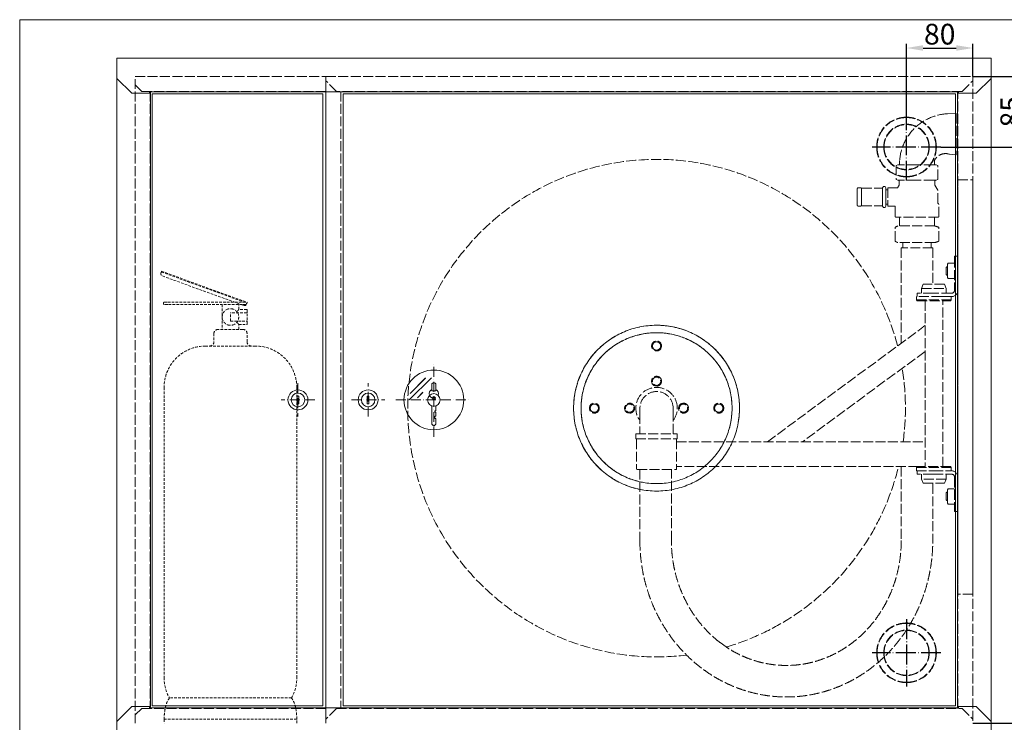
# Model space of a CAD drawing. Units: inches. Extents: x 1746 to 3546, y 2945 to 4217.
# Drawn here: x 1746 to 2933, y 3370 to 4217 of the extents above; entities that cross this region are included whole.
import ezdxf

# ---------------------------------------------------------------- set-up
doc = ezdxf.new("R2010")
doc.units = ezdxf.units.IN
for name, pattern in [('ACAD_ISO02W100', [15, 12, -3]), ('ACAD_ISO04W100', [30.5, 24, -3, 0.5, -3]), ('ACAD_ISO10W100', [18, 12, -3, 0, -3]), ('HIDDEN2', [4.7625, 3.175, -1.5875])]:
    doc.linetypes.add(name, pattern=pattern)
doc.layers.get('0').update_dxf_attribs({"lineweight": 20})
for name, color, linetype in [('00.024.051_-_RAM', 7, 'Continuous'), ('00.024.053_-_RAM', 7, 'Continuous'), ('01.17.120.01_-_K', 7, 'Continuous'), ('01.17.120.02_-_D', 7, 'Continuous'), ('01.17.120.03.01_', 7, 'Continuous'), ('__192.168.0.25_D', 7, 'Continuous'), ('DEFAULT', 7, 'Continuous'), ('DV2_0', 7, 'Continuous'), ('DV4_0', 7, 'Continuous'), ('ZAWOREK', 7, 'Continuous'), ('ZBIORNIK', 7, 'Continuous')]:
    doc.layers.add(name, color=color, linetype=linetype)
doc.styles.add('SEACAD_seiso_ttf', font='seiso_6.ttf')
doc.dimstyles.new('ISO', dxfattribs={"dimtxt": 25, "dimasz": 20, "dimexe": 5, "dimexo": 0, "dimgap": 4, "dimtad": 1, "dimdec": 1, "dimtxsty": 'SEACAD_seiso_ttf', "dimcen": 10, "dimclrd": 1, "dimclre": 1, "dimclrt": 1, "dimadec": 0, "dimazin": 0, "dimtfac": 1, "dimtdec": 1, "dimtmove": 0, "dimatfit": 3, "dimfxl": 10, "dimtolj": 1, "dimarcsym": 0})

# ---------------------------------------------------------------- blocks, each defined once
blk = doc.blocks.new('*D312')
at = {"color": 1, "lineweight": -2, "ltscale": 169.333333}
for p, q in [((2894.9, 4148.8), (2992.9, 4148.8)), ((2987.9, 4128.8), (2987.9, 3388.8)), ((2894.9, 3368.8), (2992.9, 3368.8))]:
    blk.add_line(p, q, dxfattribs=at)
at = {"color": 1, "ltscale": 169.333333}
for points in [[(2984.6, 4128.8), (2991.3, 4128.8), (2987.9, 4148.8)], [(2984.6, 3388.8), (2991.3, 3388.8), (2987.9, 3368.8)]]:
    blk.add_solid(points, dxfattribs=at)
at = {"layer": 'Defpoints', "color": 0, "ltscale": 169.333333}
for p in [(2894.9, 4148.8), (2894.9, 3368.8), (2987.9, 3368.8)]:
    blk.add_point(p, dxfattribs=at)
at = {"color": 1, "ltscale": 169.333333, "insert": (2971.3, 3758.8), "char_height": 25, "attachment_point": 5, "rotation": 90, "style": 'SEACAD_seiso_ttf'}
blk.add_mtext('\\A1;780', dxfattribs=at)
blk = doc.blocks.new('*D317')
at = {"color": 1, "lineweight": -2, "ltscale": 169.333333}
for p, q in [((2814.9, 4104.3), (2814.9, 4188.2)), ((2834.9, 4183.2), (2874.9, 4183.2)), ((2894.9, 4148.8), (2894.9, 4188.2))]:
    blk.add_line(p, q, dxfattribs=at)
at = {"color": 1, "ltscale": 169.333333}
for points in [[(2834.9, 4186.6), (2834.9, 4179.9), (2814.9, 4183.2)], [(2874.9, 4186.6), (2874.9, 4179.9), (2894.9, 4183.2)]]:
    blk.add_solid(points, dxfattribs=at)
at = {"layer": 'Defpoints', "color": 0, "ltscale": 169.333333}
for p in [(2894.9, 4183.2), (2894.9, 4148.8), (2814.9, 4104.3)]:
    blk.add_point(p, dxfattribs=at)
at = {"color": 1, "ltscale": 169.333333, "insert": (2854.9, 4199.9), "char_height": 25, "attachment_point": 5, "style": 'SEACAD_seiso_ttf'}
blk.add_mtext('\\A1;80', dxfattribs=at)
blk = doc.blocks.new('*D318')
at = {"color": 1, "lineweight": -2, "ltscale": 169.333333}
for p, q in [((2894.9, 4148.8), (2962.3, 4148.8)), ((2957.3, 4083.8), (2957.3, 4128.8)), ((2856.4, 4063.8), (2962.3, 4063.8))]:
    blk.add_line(p, q, dxfattribs=at)
at = {"color": 1, "ltscale": 169.333333}
for points in [[(2953.9, 4128.8), (2960.6, 4128.8), (2957.3, 4148.8)], [(2953.9, 4083.8), (2960.6, 4083.8), (2957.3, 4063.8)]]:
    blk.add_solid(points, dxfattribs=at)
at = {"layer": 'Defpoints', "color": 0, "ltscale": 169.333333}
for p in [(2894.9, 4148.8), (2957.3, 4148.8), (2856.4, 4063.8)]:
    blk.add_point(p, dxfattribs=at)
at = {"color": 1, "ltscale": 169.333333, "insert": (2940.6, 4106.3), "char_height": 25, "attachment_point": 5, "rotation": 90, "style": 'SEACAD_seiso_ttf'}
blk.add_mtext('\\A1;85', dxfattribs=at)
blk = doc.blocks.new('szybka z kluczykiem')
at = {"color": 1, "linetype": 'ACAD_ISO10W100'}
for p, q in [((0, -44.7), (0, 45)), ((-45.8, 0), (44.6, 0))]:
    blk.add_line(p, q, dxfattribs=at)
for p, q in [((-2.9, 26.8), (-29.7, 0)), ((-9.9, 26.5), (-28.5, 7.9)), ((-2.5, 11.1), (-2.5, 18.4)), ((2.5, 11.1), (2.5, 18.4)), ((-13.1, 9.2), (-19.7, 2.5)), ((-2.5, 11.1), (2.5, 11.1)), ((-2.5, -7.2), (-2.5, -29.1)), ((2.5, -7.2), (2.5, -13.1)), ((1.3, -13.1), (2.5, -13.1)), ((1.3, -13.1), (1.3, -14.7)), ((1.3, -14.7), (2.5, -14.7)), ((1.3, -19.8), (2.5, -19.8)), ((1.3, -19.8), (1.3, -22.3)), ((1.3, -22.3), (2.5, -22.3)), ((2.5, -14.7), (2.5, -19.8)), ((2.5, -22.3), (2.5, -29.1)), ((-2.5, -29.1), (0, -31.6)), ((2.5, -29.1), (0, -31.6))]:
    blk.add_line(p, q)
for centre, radius in [((0, 0), 36), ((0, 0), 7.59), ((0, 2.1), 1.8)]:
    blk.add_circle(centre, radius)
for centre, radius, start, end in [((0, 7.6), 5.57, 116.6894, 288.5585), ((0, 18.4), 2.5, 0, 180), ((0, 7.6), 5.57, 338.088, 63.3106)]:
    blk.add_arc(centre, radius, start, end)
blk = doc.blocks.new('patent-front')
at = {"color": 1, "linetype": 'ACAD_ISO10W100'}
for p, q in [((0, -20.2), (0, 20.2)), ((-20.2, 0), (20.2, 0))]:
    blk.add_line(p, q, dxfattribs=at)
for p, q in [((-1, 4.6), (1, 4.6)), ((-1, -4.6), (-1, 4.6)), ((1, -4.6), (1, 4.6)), ((-1, -4.6), (1, -4.6))]:
    blk.add_line(p, q)
for radius in [12, 8.21]:
    blk.add_circle((0, 0), radius)
blk = doc.blocks.new('patent')
at = {"color": 1, "linetype": 'ACAD_ISO10W100'}
for p, q in [((2761.1, 979.6), (2761.1, 1069.3)), ((2681.9, 1004.1), (2681.9, 1044.4)), ((2661.7, 1024.3), (2702.1, 1024.3)), ((2715.3, 1024.3), (2805.7, 1024.3))]:
    blk.add_line(p, q, dxfattribs=at)
for p, q in [((2758.2, 1051.1), (2731.4, 1024.3)), ((2751.2, 1050.7), (2732.7, 1032.2)), ((2748, 1033.4), (2741.4, 1026.8)), ((2758.6, 1035.3), (2758.6, 1042.7)), ((2758.6, 1035.3), (2763.6, 1035.3)), ((2763.6, 1035.3), (2763.6, 1042.7)), ((2680.9, 1019.7), (2680.9, 1028.9)), ((2680.9, 1028.9), (2682.9, 1028.9)), ((2682.9, 1019.7), (2682.9, 1028.9)), ((2680.9, 1019.7), (2682.9, 1019.7)), ((2758.6, 1017.1), (2758.6, 995.2)), ((2762.4, 1011.2), (2762.4, 1009.6)), ((2762.4, 1011.2), (2763.6, 1011.2)), ((2762.4, 1009.6), (2763.6, 1009.6)), ((2763.6, 1017.1), (2763.6, 1011.2)), ((2763.6, 1009.6), (2763.6, 1004.5)), ((2762.4, 1004.5), (2762.4, 1001.9)), ((2762.4, 1004.5), (2763.6, 1004.5)), ((2762.4, 1001.9), (2763.6, 1001.9)), ((2763.6, 1001.9), (2763.6, 995.2)), ((2758.6, 995.2), (2761.1, 992.7)), ((2763.6, 995.2), (2761.1, 992.7))]:
    blk.add_line(p, q)
for centre, radius in [((2761.1, 1024.3), 36), ((2681.9, 1024.3), 12), ((2681.9, 1024.3), 8.21), ((2761.1, 1024.3), 7.59), ((2761.1, 1026.3), 1.8)]:
    blk.add_circle(centre, radius)
for centre, radius, start, end in [((2761.1, 1042.7), 2.5, 0, 180), ((2761.1, 1031.9), 5.57, 116.6894, 288.5585), ((2761.1, 1031.9), 5.57, 338.088, 63.3106)]:
    blk.add_arc(centre, radius, start, end)
for name, p in [('szybka z kluczykiem', (2761.1, 1024.3)), ('patent-front', (2681.9, 1024.3))]:
    blk.add_blockref(name, p)
blk = doc.blocks.new('zamek_patent+szybka')
blk.add_blockref('patent', (0, 0))
blk = doc.blocks.new('zamek_patent')
at = {"color": 1, "linetype": 'ACAD_ISO10W100'}
for p, q in [((51.5, 439.2), (51.5, 479.5)), ((31.3, 459.3), (71.6, 459.3))]:
    blk.add_line(p, q, dxfattribs=at)
for p, q in [((50.5, 454.7), (50.5, 463.9)), ((50.5, 463.9), (52.5, 463.9)), ((52.5, 454.7), (52.5, 463.9)), ((50.5, 454.7), (52.5, 454.7))]:
    blk.add_line(p, q)
for radius in [12, 8.21]:
    blk.add_circle((51.5, 459.3), radius)
blk.add_blockref('patent-front', (51.5, 459.3))

msp = doc.modelspace()

# ---------------------------------------------------------------- linework, layer by layer
at = {"color": 1, "linetype": 'ACAD_ISO02W100'}
for p, q in [((2876.88, 3524.35), (2876.88, 4024.35)), ((2876.88, 4024.35), (2894.88, 4024.35)), ((2846.54, 3942.05), (2846.54, 3898.35)), ((2837.23, 3878.35), (2837.23, 3678.35)), ((2590.07, 3466.13), (2597.49, 3460.81))]:
    msp.add_line(p, q, dxfattribs=at)
msp.add_lwpolyline([(3545.64, 4217.36), (1745.78, 4217.36), (1745.78, 2944.73), (3545.64, 2944.73)], close=True)
at = {"color": 1, "linetype": 'ACAD_ISO02W100', "ltscale": 169.333333}
for radius in [100, 91]:
    msp.add_circle((2513.56, 3748.85), radius, dxfattribs=at)
at = {"color": 1, "linetype": 'ACAD_ISO02W100'}
for radius, start, end in [(300, 14.48906, 276.92309), (100, 350.26665, 260.21218), (91, 343.95264, 259.23314), (300, 352.24138, 9.21752), (300, 286.2433, 346.40838)]:
    msp.add_arc((2513.56, 3748.85), radius, start, end, dxfattribs=at)
at = {"layer": '00.024.051_-_RAM', "color": 7, "linetype": 'Continuous', "lineweight": 20}
for p, q in [((1862.88, 4170.8), (2916.88, 4170.8)), ((1862.88, 4170.8), (1862.88, 4169.4)), ((1862.88, 4169.4), (1862.88, 4146.6)), ((2916.88, 4169.4), (2916.88, 4170.8)), ((2916.88, 4146.6), (2916.88, 4169.4)), ((1862.88, 4146.6), (1880.88, 4128.6)), ((2898.88, 4128.6), (2916.88, 4146.6)), ((1902.38, 4128.6), (1880.88, 4128.6)), ((2877.38, 4130.2), (1902.38, 4130.2)), ((1902.38, 4130.2), (1902.38, 4128.6)), ((2877.38, 4128.6), (2877.38, 4130.2)), ((2898.88, 4128.6), (2877.38, 4128.6)), ((1880.88, 3389), (1862.88, 3371)), ((1880.88, 3389), (1902.38, 3389)), ((1902.38, 3389), (1902.38, 3387.4)), ((1902.38, 3387.4), (2877.38, 3387.4)), ((2877.38, 3387.4), (2877.38, 3389)), ((2877.38, 3389), (2898.88, 3389)), ((2916.88, 3371), (2898.88, 3389)), ((1862.88, 3371), (1862.88, 3348.2)), ((2916.88, 3348.2), (2916.88, 3371))]:
    msp.add_line(p, q, dxfattribs=at)
at = {"layer": '00.024.053_-_RAM', "color": 7, "linetype": 'Continuous', "lineweight": 20}
for p, q in [((1862.88, 3371), (1862.88, 4146.6)), ((2916.88, 4146.6), (2916.88, 3371)), ((1903.48, 4130.2), (1903.48, 3387.4)), ((2876.28, 3387.4), (2876.28, 4130.2))]:
    msp.add_line(p, q, dxfattribs=at)
at = {"layer": '01.17.120.01_-_K', "color": 1, "linetype": 'ACAD_ISO02W100', "lineweight": 20}
for p, q in [((1884.88, 3368.8), (1884.88, 4148.8)), ((2114.88, 4148.8), (2114.88, 3386.8)), ((1902.88, 4130.8), (1902.88, 3386.8))]:
    msp.add_line(p, q, dxfattribs=at)
at = {"layer": '01.17.120.02_-_D', "color": 1, "linetype": 'ACAD_ISO02W100', "lineweight": 20}
for p, q in [((1884.88, 4148.8), (2114.88, 4148.8)), ((1884.88, 4138.8), (1892.88, 4130.8)), ((2114.88, 4130.8), (1892.88, 4130.8)), ((1884.88, 3378.8), (1892.88, 3386.8)), ((2114.88, 3386.8), (1892.88, 3386.8)), ((2114.88, 3386.8), (2114.88, 3384.6)), ((2114.88, 3384.6), (2114.88, 3368.8))]:
    msp.add_line(p, q, dxfattribs=at)
at = {"layer": '01.17.120.03.01_', "color": 7, "linetype": 'Continuous', "lineweight": 20}
for p, q in [((2111.25, 4127.8), (1905.31, 4127.8)), ((1905.31, 4127.8), (1905.31, 3389.8)), ((2111.25, 3389.8), (2111.25, 4127.8)), ((1905.31, 3389.8), (2111.25, 3389.8))]:
    msp.add_line(p, q, dxfattribs=at)
at = {"layer": '__192.168.0.25_D', "color": 1, "linetype": 'ACAD_ISO02W100', "lineweight": 20}
for p, q in [((2874.88, 4104.35), (2864.22, 4103.86)), ((2874.88, 4104.35), (2874.88, 4054.35)), ((2866.74, 4055.26), (2874.88, 4054.35)), ((2804.34, 4042.35), (2802.34, 4041.42)), ((2802.34, 4041.42), (2802.34, 4024.58)), ((2807.45, 4042.35), (2804.34, 4042.35)), ((2806.58, 4047.36), (2806.58, 4042.35)), ((2827.54, 4042.35), (2807.45, 4042.35)), ((2847.63, 4042.35), (2827.54, 4042.35)), ((2847.63, 4042.35), (2850.74, 4042.35)), ((2848.49, 4042.35), (2848.49, 4047.36)), ((2852.74, 4041.42), (2850.74, 4042.35)), ((2852.74, 4024.58), (2852.74, 4041.42)), ((2802.34, 4024.58), (2804.34, 4023.65)), ((2850.74, 4023.65), (2852.74, 4024.58)), ((2894.88, 4024.35), (2894.88, 3524.35)), ((2755.54, 4009.55), (2755.54, 4013.55)), ((2756.54, 4014.55), (2759.54, 4014.55)), ((2760.4, 4014.05), (2761.01, 4014.05)), ((2760.54, 4013.55), (2760.54, 4009.55)), ((2761.01, 4014.05), (2784.08, 4014.05)), ((2784.08, 4014.05), (2786.04, 4014.05)), ((2787.02, 4016.24), (2786.04, 4014.55)), ((2786.04, 4014.05), (2786.04, 4014.55)), ((2786.04, 4014.05), (2786.04, 4009.08)), ((2786.04, 4013.32), (2786.04, 4004.06)), ((2787.02, 4016.24), (2789.05, 4016.24)), ((2790.04, 4014.55), (2789.05, 4016.24)), ((2790.04, 4013.32), (2790.04, 4014.55)), ((2790.04, 4013.32), (2790.04, 4004.06)), ((2792.54, 4014.55), (2792.54, 3992.55)), ((2804.07, 4014.55), (2792.54, 4014.55)), ((2805.9, 4017.61), (2804.07, 4014.55)), ((2807.45, 4023.65), (2804.34, 4023.65)), ((2806.04, 4022.65), (2806.04, 4018.13)), ((2827.54, 4023.65), (2807.45, 4023.65)), ((2847.63, 4023.65), (2827.54, 4023.65)), ((2847.63, 4023.65), (2850.74, 4023.65)), ((2849.04, 4018.13), (2849.04, 4022.65)), ((2852.6, 4011.89), (2849.18, 4017.61)), ((2755.54, 4010.04), (2755.47, 4010.04)), ((2755.47, 4006.93), (2755.54, 4006.93)), ((2755.54, 4005.93), (2755.47, 4005.93)), ((2755.47, 4001.01), (2755.54, 4001.01)), ((2755.47, 4000.39), (2755.54, 4000.39)), ((2755.54, 3997.55), (2755.54, 4009.55)), ((2760.54, 4009.55), (2760.54, 3997.55)), ((2786.04, 4004.06), (2786.04, 3994.29)), ((2792.54, 4012.05), (2790.04, 4012.05)), ((2790.04, 4004.06), (2790.04, 3994.29)), ((2852.74, 3996.27), (2852.74, 4011.38)), ((2755.54, 4000.2), (2755.47, 4000.2)), ((2755.47, 3997.08), (2755.54, 3997.08)), ((2755.54, 3993.55), (2755.54, 3997.55)), ((2759.54, 3992.55), (2756.54, 3992.55)), ((2760.4, 3993.05), (2761.01, 3993.05)), ((2760.54, 3997.55), (2760.54, 3993.55)), ((2761.01, 3993.05), (2784.08, 3993.05)), ((2784.08, 3993.05), (2786.04, 3993.05)), ((2786.04, 3998.02), (2786.04, 3993.05)), ((2786.04, 3993.05), (2786.04, 3992.55)), ((2786.04, 3992.55), (2787.02, 3990.86)), ((2787.02, 3990.86), (2789.06, 3990.86)), ((2789.06, 3990.86), (2790.04, 3992.55)), ((2790.04, 3995.05), (2792.54, 3995.05)), ((2790.04, 3994.29), (2790.04, 3992.55)), ((2792.54, 3992.55), (2800.84, 3992.55)), ((2801.34, 3992.05), (2801.34, 3979.85)), ((2853.44, 3995.14), (2853.03, 3995.56)), ((2853.74, 3979.85), (2853.74, 3994.44)), ((2853.24, 3979.35), (2801.84, 3979.35)), ((2806.58, 3979.35), (2806.58, 3968.55)), ((2848.49, 3968.55), (2848.49, 3979.35)), ((2801.2, 3950.28), (2801.2, 3966.82)), ((2848.89, 3968.55), (2804.34, 3968.55)), ((2853.87, 3950.28), (2853.87, 3966.82)), ((2848.89, 3948.55), (2804.34, 3948.55)), ((2846.54, 3942.05), (2808.54, 3942.05)), ((2808.54, 3942.05), (2808.54, 3827.25)), ((2810.34, 3948.55), (2810.34, 3942.05)), ((2844.74, 3942.05), (2844.74, 3948.55)), ((2872.88, 3932.35), (2876.88, 3932.35)), ((2872.88, 3930.35), (2872.88, 3932.35)), ((2872.88, 3930.35), (2872.88, 3891.35)), ((2876.88, 3932.35), (2876.88, 3930.35)), ((2863.63, 3919.35), (2862.88, 3918.6)), ((2862.88, 3918.6), (2862.88, 3910.1)), ((2864.48, 3919.35), (2863.63, 3919.35)), ((2865.2, 3923.59), (2864.48, 3922.35)), ((2864.48, 3921.28), (2864.48, 3922.35)), ((2864.48, 3921.28), (2864.48, 3914.35)), ((2872.17, 3923.59), (2865.2, 3923.59)), ((2872.88, 3922.35), (2872.17, 3923.59)), ((2862.88, 3910.1), (2863.63, 3909.35)), ((2863.63, 3909.35), (2864.48, 3909.35)), ((2864.48, 3914.35), (2864.48, 3907.42)), ((2864.48, 3907.42), (2864.48, 3906.35)), ((2864.48, 3906.35), (2865.2, 3905.11)), ((2872.17, 3905.11), (2872.88, 3906.35)), ((2834.98, 3898.35), (2832.98, 3893.35)), ((2860.78, 3898.35), (2834.98, 3898.35)), ((2862.78, 3893.35), (2860.78, 3898.35)), ((2872.17, 3905.11), (2865.2, 3905.11)), ((2856.83, 3883.35), (2826.88, 3883.35)), ((2826.88, 3883.35), (2826.88, 3879.35)), ((2846.88, 3887.35), (2827.88, 3887.35)), ((2827.88, 3887.35), (2827.88, 3883.35)), ((2832.98, 3893.35), (2862.78, 3893.35)), ((2832.98, 3893.35), (2832.98, 3887.35)), ((2868.88, 3887.35), (2846.88, 3887.35)), ((2868.88, 3883.35), (2846.88, 3883.35)), ((2868.88, 3879.35), (2868.88, 3883.35)), ((2868.88, 3879.35), (2826.88, 3879.35)), ((2826.88, 3879.35), (2827.88, 3878.35)), ((2827.88, 3878.35), (2867.88, 3878.35)), ((2858.53, 3678.35), (2858.53, 3878.35)), ((2867.88, 3878.35), (2868.88, 3879.35)), ((2647.34, 3708.35), (2834.48, 3846.38)), ((2835.1, 3846.84), (2837.15, 3848.35)), ((2837.23, 3817.23), (2689.62, 3708.35)), ((2493.56, 3748.85), (2493.56, 3741.86)), ((2493.56, 3741.86), (2493.56, 3717.85)), ((2533.56, 3741.86), (2533.56, 3748.85)), ((2533.56, 3717.85), (2533.56, 3741.86)), ((2488.56, 3717.85), (2538.56, 3717.85)), ((2488.56, 3717.85), (2488.56, 3711.85)), ((2538.56, 3711.85), (2538.56, 3717.85)), ((2488.56, 3711.85), (2538.56, 3711.85)), ((2490.06, 3711.85), (2489.56, 3711.35)), ((2489.56, 3711.35), (2489.56, 3675.35)), ((2537.06, 3711.85), (2537.56, 3711.35)), ((2537.56, 3711.35), (2537.56, 3675.35)), ((2537.56, 3708.35), (2837.23, 3708.35)), ((2489.56, 3675.35), (2490.06, 3674.85)), ((2490.06, 3674.85), (2537.06, 3674.85)), ((2493.44, 3674.85), (2493.44, 3589.05)), ((2531.44, 3589.05), (2531.44, 3674.85)), ((2537.06, 3674.85), (2537.56, 3675.35)), ((2829.09, 3678.35), (2537.56, 3678.35)), ((2808.54, 3678.35), (2808.54, 3589.05)), ((2827.88, 3678.35), (2826.88, 3677.35)), ((2826.88, 3677.35), (2868.88, 3677.35)), ((2826.88, 3677.35), (2826.88, 3673.35)), ((2826.88, 3673.35), (2856.83, 3673.35)), ((2867.88, 3678.35), (2827.88, 3678.35)), ((2827.88, 3673.35), (2827.88, 3669.35)), ((2846.88, 3669.35), (2827.88, 3669.35)), ((2832.98, 3669.35), (2832.98, 3663.35)), ((2846.88, 3673.35), (2868.88, 3673.35)), ((2846.88, 3669.35), (2868.88, 3669.35)), ((2862.78, 3663.35), (2862.78, 3669.35)), ((2868.88, 3677.35), (2867.88, 3678.35)), ((2868.88, 3673.35), (2868.88, 3677.35)), ((2862.78, 3663.35), (2832.98, 3663.35)), ((2832.98, 3663.35), (2834.98, 3658.35)), ((2834.98, 3658.35), (2860.78, 3658.35)), ((2872.88, 3665.35), (2872.88, 3626.35)), ((2876.88, 3665.35), (2876.88, 3626.35)), ((2863.63, 3647.35), (2862.88, 3646.6)), ((2862.88, 3646.6), (2862.88, 3638.1)), ((2864.48, 3647.35), (2863.63, 3647.35)), ((2865.2, 3651.59), (2864.48, 3650.35)), ((2864.48, 3649.28), (2864.48, 3650.35)), ((2864.48, 3649.28), (2864.48, 3642.35)), ((2872.17, 3651.59), (2865.2, 3651.59)), ((2872.88, 3650.35), (2872.17, 3651.59)), ((2862.88, 3638.1), (2863.63, 3637.35)), ((2863.63, 3637.35), (2864.48, 3637.35)), ((2864.48, 3642.35), (2864.48, 3635.42)), ((2864.48, 3635.42), (2864.48, 3634.35)), ((2864.48, 3634.35), (2865.2, 3633.11)), ((2872.17, 3633.11), (2865.2, 3633.11)), ((2872.17, 3633.11), (2872.88, 3634.35)), ((2872.88, 3624.35), (2872.88, 3626.35)), ((2876.88, 3624.35), (2872.88, 3624.35)), ((2876.88, 3626.35), (2876.88, 3624.35)), ((2894.88, 3524.35), (2876.88, 3524.35))]:
    msp.add_line(p, q, dxfattribs=at)
at = {"layer": '__192.168.0.25_D', "color": 1, "linetype": 'Continuous', "lineweight": 20}
for p, q in [((2876.88, 3930.35), (2876.88, 3891.35)), ((2862.78, 3887.35), (2862.78, 3893.35)), ((2860.78, 3658.35), (2862.78, 3663.35))]:
    msp.add_line(p, q, dxfattribs=at)
at = {"layer": '__192.168.0.25_D', "color": 1, "linetype": 'ACAD_ISO02W100', "lineweight": 20}
for centre, radius in [((2513.56, 3823.85), 6), ((2513.56, 3781.35), 5), ((2438.56, 3748.85), 6), ((2481.06, 3748.85), 5), ((2546.06, 3748.85), 5), ((2588.56, 3748.85), 6)]:
    msp.add_circle(centre, radius, dxfattribs=at)
for centre, radius, start, end in [((2867.29, 4043.08), 60.85, 92.97392, 175.97421), ((2862.05, 4040.84), 15.04, 77.64481, 154.34906), ((2756.54, 4013.55), 1, 90, 180), ((2759.54, 4013.55), 1, 0, 90), ((2805.04, 4022.65), 1, 0, 90), ((2805.04, 4018.13), 1, 329.17234, 0), ((2850.04, 4022.65), 1, 90, 180), ((2850.04, 4018.13), 1, 180, 210.82766), ((2851.74, 4011.38), 1, 0, 30.82766), ((2756.54, 3993.55), 1, 180, 270), ((2759.54, 3993.55), 1, 270, 0), ((2800.84, 3992.05), 0.5, 0.00206, 89.99874), ((2853.74, 3996.27), 1, 180, 225), ((2852.74, 3994.44), 1, 0, 45), ((2801.84, 3979.85), 0.5, 180, 270), ((2853.24, 3979.85), 0.5, 270, 0), ((2807.89, 3958.43), 10.73, 109.32283, 128.53398), ((2844.1, 3946.77), 22.3, 64.0293, 77.6012), ((2807.89, 3958.68), 10.73, 231.46602, 250.67717), ((2844.1, 3970.33), 22.3, 282.3988, 295.9707), ((2868.88, 3891.35), 8, 270, 0), ((2868.88, 3891.35), 4, 270, 0), ((2513.56, 3823.85), 5, 140.63083, 200.63083), ((2513.56, 3823.85), 5, 80.63083, 140.63083), ((2513.56, 3823.85), 5, 20.63083, 80.63083), ((2513.56, 3823.85), 5, 320.63083, 20.63083), ((2513.56, 3823.85), 5, 200.63083, 260.63083), ((2513.56, 3823.85), 5, 260.63083, 320.63083), ((2513.56, 3781.35), 6, 0, 265.45861), ((2513.56, 3781.35), 6, 269.6848, 0), ((2513.56, 3748.85), 25, 0, 216.8699), ((2513.56, 3748.85), 20, 0, 180), ((2438.56, 3748.85), 5, 150.29355, 210.29355), ((2438.56, 3748.85), 5, 90.29355, 150.29355), ((2438.56, 3748.85), 5, 30.29355, 90.29355), ((2438.56, 3748.85), 5, 330.29355, 30.29355), ((2481.06, 3748.85), 6, 0, 265.45861), ((2546.06, 3748.85), 6, 92.88033, 0), ((2546.06, 3748.85), 6, 0, 90.67144), ((2588.56, 3748.85), 5, 120, 180), ((2588.56, 3748.85), 5, 60, 120), ((2588.56, 3748.85), 5, 0, 60), ((2438.56, 3748.85), 5, 210.29355, 270.29355), ((2438.56, 3748.85), 5, 270.29355, 330.29355), ((2481.06, 3748.85), 6, 269.6848, 0), ((2513.56, 3748.85), 25, 323.1301, 0), ((2588.56, 3748.85), 5, 180, 240), ((2588.56, 3748.85), 5, 240, 300), ((2588.56, 3748.85), 5, 300, 0), ((2868.88, 3665.35), 8, 0, 90), ((2868.88, 3665.35), 4, 0, 90)]:
    msp.add_arc(centre, radius, start, end, dxfattribs=at)
at = {"layer": '__192.168.0.25_D', "color": 1, "linetype": 'Continuous', "lineweight": 20}
for centre, start, end in [((2864.68, 4093.87), 92.66313, 93.18283), ((2867.84, 4065.2), 255.09825, 263.63951), ((2867.84, 4065.2), 255.09814, 263.63944)]:
    msp.add_arc(centre, 10, start, end, dxfattribs=at)
at = {"layer": '__192.168.0.25_D', "color": 1, "linetype": 'ACAD_ISO02W100', "lineweight": 20}
for points, knots in [([(2493.44, 3589.05), (2493.45, 3586.88), (2493.51, 3581.68), (2494.04, 3572.31), (2495.21, 3561.67), (2496.97, 3551.03), (2499.28, 3540.54), (2502.16, 3530.2), (2505.58, 3520.05), (2509.54, 3510.13), (2514.03, 3500.47), (2519.03, 3491.09), (2524.52, 3482.04), (2530.48, 3473.34), (2536.91, 3465.01), (2543.76, 3457.09), (2551.03, 3449.61), (2558.69, 3442.58), (2566.71, 3436.03), (2575.07, 3429.98), (2583.73, 3424.45), (2592.68, 3419.46), (2601.87, 3415.03), (2611.29, 3411.16), (2620.9, 3407.88), (2630.66, 3405.18), (2640.55, 3403.09), (2650.53, 3401.6), (2660.58, 3400.72), (2670.65, 3400.45), (2680.72, 3400.8), (2690.75, 3401.76), (2700.72, 3403.32), (2710.58, 3405.5), (2720.32, 3408.26), (2729.88, 3411.62), (2739.26, 3415.55), (2748.41, 3420.05), (2757.3, 3425.09), (2765.92, 3430.67), (2774.22, 3436.77), (2782.18, 3443.36), (2789.78, 3450.43), (2796.99, 3457.95), (2803.79, 3465.9), (2810.15, 3474.25), (2816.06, 3482.98), (2821.49, 3492.05), (2826.43, 3501.44), (2830.86, 3511.12), (2834.76, 3521.06), (2838.13, 3531.21), (2840.94, 3541.56), (2843.2, 3552.06), (2844.9, 3562.71), (2846.02, 3573.34), (2846.49, 3582.38), (2846.53, 3587.26), (2846.54, 3658.35)], [0, 0, 0, 0, 0.010031, 0.0282895, 0.0465502, 0.0648105, 0.0830699, 0.1013275, 0.1195827, 0.1378347, 0.1560826, 0.1743256, 0.1925629, 0.2107935, 0.2290167, 0.2472316, 0.2654375, 0.2836335, 0.3018192, 0.3199941, 0.3381579, 0.3563104, 0.3744519, 0.3925825, 0.410703, 0.4288141, 0.4469169, 0.4650126, 0.4831027, 0.5011887, 0.5192723, 0.537355, 0.5554382, 0.5735237, 0.5916132, 0.6097081, 0.6278098, 0.6459195, 0.6640382, 0.6821666, 0.7003053, 0.7184545, 0.7366144, 0.7547848, 0.7729656, 0.7911563, 0.8093564, 0.8275654, 0.8457825, 0.8640071, 0.8822385, 0.9004759, 0.9187187, 0.9369661, 0.9552174, 0.9734719, 0.991729, 1, 1, 1, 1]), ([(2590.07, 3466.13), (2589.67, 3466.43), (2586.89, 3468.6), (2581.84, 3472.82), (2575.21, 3479.16), (2568.96, 3485.94), (2563.12, 3493.13), (2557.72, 3500.71), (2552.77, 3508.65), (2548.3, 3516.91), (2544.32, 3525.47), (2540.85, 3534.28), (2537.9, 3543.31), (2535.49, 3552.52), (2533.62, 3561.89), (2532.31, 3571.31), (2531.56, 3580.57), (2531.47, 3586.06), (2531.44, 3589.05)], [0.69664023, 0.69664023, 0.69664023, 0.69664023, 0.69996991, 0.72027689, 0.74056295, 0.76082891, 0.78107592, 0.80130535, 0.82151871, 0.8417176, 0.86190362, 0.88207833, 0.90224328, 0.92239992, 0.94254964, 0.96269375, 0.98283353, 1, 1, 1, 1]), ([(2808.54, 3589.05), (2808.52, 3587.29), (2808.48, 3582.81), (2807.99, 3574.64), (2806.88, 3565.21), (2805.21, 3555.8), (2802.99, 3546.54), (2800.23, 3537.45), (2796.95, 3528.57), (2793.16, 3519.94), (2788.87, 3511.58), (2784.1, 3503.54), (2778.87, 3495.84), (2773.2, 3488.52), (2767.11, 3481.6), (2760.64, 3475.12), (2753.79, 3469.1), (2746.61, 3463.56), (2739.12, 3458.52), (2731.34, 3454.01), (2723.31, 3450.04), (2715.07, 3446.64), (2706.64, 3443.81), (2698.05, 3441.57), (2689.35, 3439.93), (2680.57, 3438.89), (2671.74, 3438.46), (2662.9, 3438.65), (2654.08, 3439.44), (2645.33, 3440.85), (2636.68, 3442.86), (2628.17, 3445.47), (2619.83, 3448.66), (2611.69, 3452.42), (2604.24, 3456.49), (2599.57, 3459.42), (2597.49, 3460.81)], [0, 0, 0, 0, 0.01010743, 0.03023915, 0.05037276, 0.07050688, 0.09064275, 0.1107817, 0.13092512, 0.1510745, 0.17123143, 0.19139757, 0.21157471, 0.23176465, 0.25196924, 0.2721903, 0.29242955, 0.31268853, 0.33296853, 0.35327044, 0.37359471, 0.39394121, 0.41430914, 0.43469701, 0.45510261, 0.47552304, 0.49595477, 0.51639382, 0.53683542, 0.55727416, 0.57770579, 0.59812646, 0.61853277, 0.63892199, 0.65929206, 0.67616036, 0.67616036, 0.67616036, 0.67616036])]:
    msp.add_open_spline(points, degree=3, knots=knots, dxfattribs=at)
at = {"layer": 'DEFAULT', "color": 1, "linetype": 'ACAD_ISO04W100'}
for p, q in [((2814.88, 4023.28), (2814.88, 4104.31)), ((2856.44, 4063.8), (2773.32, 4063.8)), ((2814.88, 3494.31), (2814.88, 3413.28)), ((2856.44, 3453.8), (2773.32, 3453.8))]:
    msp.add_line(p, q, dxfattribs=at)
at = {"layer": 'DV2_0', "color": 1, "linetype": 'ACAD_ISO02W100', "lineweight": 20}
for p, q in [((2114.88, 3368.8), (2114.88, 4148.8)), ((2114.88, 4148.8), (2894.88, 4148.8)), ((2127.88, 4130.8), (2114.88, 4143.8)), ((2881.88, 4130.8), (2894.88, 4143.8)), ((2894.88, 4148.8), (2894.88, 3368.8)), ((2881.88, 4130.8), (2127.88, 4130.8)), ((2132.88, 4130.8), (2132.88, 3386.8)), ((2876.88, 3386.8), (2876.88, 4130.8)), ((2127.88, 3386.8), (2114.88, 3373.8)), ((2127.88, 3386.8), (2881.88, 3386.8)), ((2881.88, 3386.8), (2894.88, 3373.8))]:
    msp.add_line(p, q, dxfattribs=at)
at = {"layer": 'DV2_0', "color": 7, "linetype": 'Continuous', "lineweight": 20}
for p, q in [((2873.88, 4127.8), (2135.87, 4127.8)), ((2135.87, 4127.8), (2135.87, 3389.8)), ((2873.88, 3389.8), (2873.88, 4127.8)), ((2135.87, 3389.8), (2873.88, 3389.8))]:
    msp.add_line(p, q, dxfattribs=at)
at = {"layer": 'DV4_0', "color": 1, "linetype": 'ACAD_ISO02W100', "lineweight": 20}
for p, q in [((2814.38, 4099.29), (2814.38, 4099.79)), ((2815.38, 4099.79), (2815.38, 4099.29)), ((2778.88, 4064.3), (2779.39, 4064.3)), ((2779.39, 4063.3), (2778.88, 4063.3)), ((2787.39, 4064.3), (2787.89, 4064.3)), ((2787.39, 4063.3), (2787.89, 4063.3)), ((2841.88, 4064.3), (2842.38, 4064.3)), ((2841.88, 4063.3), (2842.38, 4063.3)), ((2850.38, 4064.3), (2850.88, 4064.3)), ((2850.88, 4063.3), (2850.38, 4063.3)), ((2814.38, 4027.8), (2814.38, 4028.3)), ((2815.38, 4028.3), (2815.38, 4027.8)), ((2814.38, 3489.79), (2814.38, 3489.29)), ((2815.38, 3489.29), (2815.38, 3489.79)), ((2779.39, 3454.3), (2778.88, 3454.3)), ((2787.39, 3454.3), (2787.89, 3454.3)), ((2841.88, 3454.3), (2842.38, 3454.3)), ((2850.88, 3454.3), (2850.38, 3454.3)), ((2778.88, 3453.3), (2779.39, 3453.3)), ((2787.39, 3453.3), (2787.89, 3453.3)), ((2841.88, 3453.3), (2842.38, 3453.3)), ((2850.38, 3453.3), (2850.88, 3453.3)), ((2814.38, 3418.3), (2814.38, 3417.8)), ((2815.38, 3417.8), (2815.38, 3418.3))]:
    msp.add_line(p, q, dxfattribs=at)
for centre, radius, start, end in [((2814.88, 4063.8), 36, 90.7958, 179.2042), ((2814.88, 4063.8), 35.5, 90.80701, 179.19299), ((2814.88, 4063.8), 36, 0.7958, 89.2042), ((2814.88, 4063.8), 35.5, 0.80701, 89.19299), ((2814.88, 4063.8), 27.5, 1.0418, 178.9582), ((2814.88, 4063.8), 27, 1.06109, 178.93891), ((2814.88, 4063.8), 36, 180.7958, 269.2042), ((2814.88, 4063.8), 35.5, 180.80701, 269.19299), ((2814.88, 4063.8), 27.5, 181.0418, 358.9582), ((2814.88, 4063.8), 27, 181.06109, 358.93891), ((2814.88, 4063.8), 36, 270.7958, 359.2042), ((2814.88, 4063.8), 35.5, 270.80701, 359.19299), ((2814.88, 3453.8), 36, 90.7958, 179.2042), ((2814.88, 3453.8), 35.5, 90.80701, 179.19299), ((2814.88, 3453.8), 27.5, 1.0418, 178.9582), ((2814.88, 3453.8), 27, 1.06109, 178.93891), ((2814.88, 3453.8), 36, 0.7958, 89.2042), ((2814.88, 3453.8), 35.5, 0.80701, 89.19299), ((2814.88, 3453.8), 36, 180.7958, 269.2042), ((2814.88, 3453.8), 35.5, 180.80701, 269.19299), ((2814.88, 3453.8), 27.5, 181.0418, 358.9582), ((2814.88, 3453.8), 27, 181.06109, 358.93891), ((2814.88, 3453.8), 35.5, 270.80701, 359.19299), ((2814.88, 3453.8), 36, 270.7958, 359.2042)]:
    msp.add_arc(centre, radius, start, end, dxfattribs=at)
at = {"layer": 'ZAWOREK', "color": 1, "linetype": 'HIDDEN2', "lineweight": 9}
for p, q in [((1916.82, 3913.98), (1916.13, 3912.1)), ((1916.48, 3913.04), (2019.84, 3875.42)), ((1916.82, 3913.98), (2020.18, 3876.36)), ((1917.93, 3908.26), (2015.65, 3872.69)), ((1919.25, 3875.8), (1919.25, 3874.8)), ((1920.25, 3876.8), (1924.25, 3876.8)), ((1924.25, 3873.8), (1920.25, 3873.8)), ((1924.25, 3876.8), (2014.25, 3876.8)), ((2014.25, 3873.8), (1924.25, 3873.8)), ((1989.88, 3873.8), (1989.88, 3858.8)), ((2009.88, 3867.8), (2009.88, 3873.8)), ((2014.25, 3876.8), (2016.06, 3876.8)), ((2018.25, 3873.8), (2014.25, 3873.8)), ((2019.25, 3875.64), (2019.25, 3874.8)), ((2020.18, 3876.36), (2019.5, 3874.48)), ((1989.88, 3858.8), (1989.88, 3843.8)), ((1999.88, 3853.8), (1999.88, 3863.8)), ((2019.58, 3863.8), (1999.88, 3863.8)), ((2019.58, 3867.8), (2009.88, 3867.8)), ((2019.88, 3850.1), (2019.88, 3867.5)), ((1999.88, 3853.8), (2019.58, 3853.8)), ((2009.83, 3849.8), (2019.58, 3849.8)), ((2009.88, 3843.8), (2009.88, 3849.85))]:
    msp.add_line(p, q, dxfattribs=at)
for centre, radius, start, end in [((1918.95, 3911.08), 3, 160, 250), ((1920.25, 3875.8), 1, 90, 180), ((1920.25, 3874.8), 1, 180, 270), ((2016.68, 3875.51), 3, 250, 340), ((2018.25, 3874.8), 1, 270, 0), ((1999.88, 3858.8), 10, 107.34144, 252.65856), ((1999.88, 3859.4), 9.43, 71.56767, 108.43233), ((1999.88, 3858.8), 10, 287.34144, 72.65856), ((2008.19, 3865.15), 0.459, 138.75009, 221.24991), ((2074.38, 3809.5), 86.94, 137.89001, 139.93653), ((2019.58, 3867.5), 0.3, 0, 90), ((2019.58, 3864.1), 0.3, 270, 0), ((1999.88, 3858.2), 9.43, 251.56767, 288.43233), ((2008.19, 3852.44), 0.459, 138.75036, 221.24964), ((2074.74, 3908.41), 87.42, 220.06908, 222.10437), ((2019.58, 3853.5), 0.3, 0, 90), ((2019.58, 3850.1), 0.3, 270, 0)]:
    msp.add_arc(centre, radius, start, end, dxfattribs=at)
at = {"layer": 'ZBIORNIK', "color": 1, "linetype": 'HIDDEN2', "lineweight": 9}
for p, q in [((1979.88, 3838.8), (1979.88, 3828.8)), ((2014.88, 3843.8), (1984.88, 3843.8)), ((2019.88, 3828.8), (2019.88, 3838.8)), ((2029.88, 3823.8), (1969.88, 3823.8)), ((1919.88, 3773.8), (1919.88, 3423.8)), ((2079.88, 3423.8), (2079.88, 3773.8)), ((2073.47, 3399.3), (1926.29, 3399.3)), ((2079.88, 3373.8), (1919.88, 3373.8)), ((1919.88, 3373.8), (1919.88, 3368.8)), ((2079.88, 3368.8), (2079.88, 3373.8))]:
    msp.add_line(p, q, dxfattribs=at)
for centre, radius, start, end in [((1984.88, 3838.8), 5, 90, 180), ((2014.88, 3838.8), 5, 0, 90), ((1969.88, 3773.8), 50, 90, 180), ((1974.88, 3828.8), 5, 270, 0), ((2024.88, 3828.8), 5, 180, 270), ((2029.88, 3773.8), 50, 0, 90), ((1969.88, 3423.8), 50, 180, 209.33888), ((2029.88, 3423.8), 50, 330.66112, 0)]:
    msp.add_arc(centre, radius, start, end, dxfattribs=at)
for points, knots in [([(1926.29, 3399.3), (1925.12, 3397.44), (1922.97, 3393.98), (1921.2, 3387.58), (1920.16, 3380.68), (1919.97, 3376.46), (1919.88, 3373.8)], [0, 0, 0, 0, 0.224947, 0.4881973, 0.7280423, 1, 1, 1, 1]), ([(2079.88, 3373.8), (2079.76, 3377.12), (2079.5, 3382.32), (2078.09, 3389.64), (2076.08, 3395.29), (2074.41, 3397.88), (2073.47, 3399.3)], [0, 0, 0, 0, 0.3403224, 0.6297542, 0.8259283, 1, 1, 1, 1])]:
    msp.add_open_spline(points, degree=3, knots=knots, dxfattribs=at)

# ---------------------------------------------------------------- block references
msp.add_blockref('zamek_patent+szybka', (-516.03, 2734.52))
at = {"rotation": 180.0000000000004}
msp.add_blockref('zamek_patent', (2132.72, 4218.13), dxfattribs=at)

# ---------------------------------------------------------------- dimensions: what is measured, and where the dimension line sits
at = {"color": 1, "ltscale": 169.333333}
dim = msp.add_linear_dim(base=(2894.88, 4183.22), p1=(2814.88, 4104.31), p2=(2894.88, 4148.8), dimstyle='ISO', dxfattribs=at)
dim.commit()
dim.dimension.update_dxf_attribs({"geometry": '*D317', "text_midpoint": (2854.88, 4183.22), "dimtype": 160})
dim = msp.add_linear_dim(base=(2957.27, 4148.8), p1=(2856.44, 4063.8), p2=(2894.88, 4148.8), angle=90, dimstyle='ISO', dxfattribs=at)
dim.commit()
dim.dimension.update_dxf_attribs({"geometry": '*D318', "text_midpoint": (2940.62, 4106.3)})
dim = msp.add_linear_dim(base=(2987.92, 3368.8), p1=(2894.88, 4148.8), p2=(2894.88, 3368.8), angle=90, dimstyle='ISO', dxfattribs=at)
dim.commit()
dim.dimension.update_dxf_attribs({"geometry": '*D312', "text_midpoint": (2987.92, 3758.8), "dimtype": 160})

doc.saveas('drawing.dxf')
